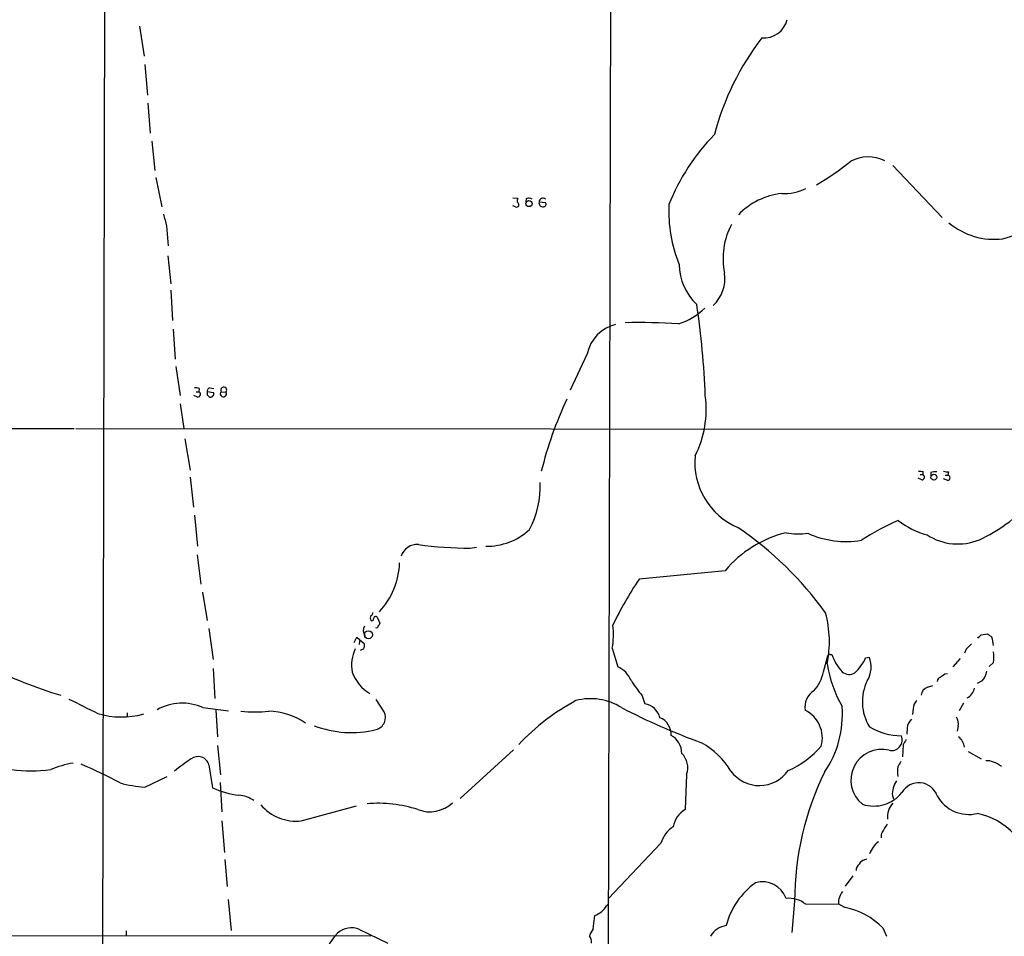
# Model space of a CAD drawing. Extents: x 8 to 1021, y 12 to 819.
# Drawn here: x 498 to 654, y 257 to 403 of the extents above; entities that cross this region are included whole.
import ezdxf

# ---------------------------------------------------------------- set-up
doc = ezdxf.new("R2010")
doc.units = 0
doc.header["$MEASUREMENT"] = 0
doc.layers.add('MAIN', color=5, linetype='CONTINUOUS')

msp = doc.modelspace()

# ---------------------------------------------------------------- linework, layer by layer
at = {"layer": 'MAIN'}
for p, q in [((512.4027, 690.626), (511.2173, 122.0893)), ((591.4813, 179.9167), (592.2433, 523.1553)), ((517.3133, 401.4893), (518.0753, 396.748)), ((518.16, 395.3933), (518.5833, 390.5673)), ((518.668, 389.2973), (519.0067, 384.556)), ((519.2607, 383.286), (519.7687, 378.6293)), ((636.6933, 379.3913), (644.4827, 371.1787)), ((519.938, 377.5287), (520.8693, 372.872)), ((576.4953, 374.3113), (577.2573, 374.2267)), ((576.9187, 372.872), (576.4953, 373.0413)), ((578.612, 374.142), (578.5273, 373.634)), ((580.644, 373.634), (581.66, 373.5493)), ((521.6313, 369.824), (521.8853, 366.6913)), ((654.1347, 367.792), (659.0453, 369.316)), ((521.8007, 365.0827), (522.3087, 360.68)), ((522.3087, 359.664), (522.5627, 354.838)), ((522.6473, 353.4833), (522.986, 348.742)), ((588.264, 349.5887), (585.5547, 343.8313)), ((523.0707, 347.5567), (523.748, 342.9847)), ((526.288, 343.5773), (526.7113, 343.5773)), ((526.796, 344.0853), (526.7113, 343.5773)), ((529.082, 343.408), (528.066, 343.5773)), ((528.4893, 344.17), (529.082, 344.0853)), ((530.2673, 343.5773), (531.0293, 343.4927)), ((526.542, 342.7307), (525.9493, 342.9847)), ((528.066, 343.0693), (528.4047, 342.7307)), ((523.748, 341.63), (524.3407, 337.7353)), ((430.6147, 337.82), (506.984, 337.7353)), ((507.238, 337.7353), (832.7813, 337.566)), ((524.51, 336.1267), (525.3567, 331.1313)), ((641.4347, 330.962), (641.4347, 330.454)), ((642.7047, 330.7927), (642.7047, 330.2847)), ((645.4987, 330.8773), (645.414, 330.3693)), ((525.3567, 330.0307), (525.8647, 325.2893)), ((641.2653, 329.6073), (640.6727, 329.8613)), ((641.0113, 330.454), (641.4347, 330.454)), ((645.414, 329.5227), (644.7367, 329.7767)), ((644.9907, 330.3693), (645.414, 330.3693)), ((526.034, 324.0193), (526.542, 319.1087)), ((569.722, 318.77), (570.738, 318.9393)), ((526.4573, 317.754), (527.05, 313.0973)), ((610.108, 315.214), (596.4767, 313.8593)), ((527.304, 311.8273), (528.066, 307.34)), ((554.99, 307.848), (555.4133, 306.9167)), ((528.32, 306.07), (528.9973, 301.1593)), ((551.3493, 303.8687), (551.7727, 304.7153)), ((551.7727, 304.7153), (552.958, 303.6147)), ((650.6633, 305.054), (651.6793, 305.2233)), ((552.196, 304.1227), (552.1113, 303.53)), ((552.8733, 302.8527), (552.2807, 302.5987)), ((592.2433, 302.9373), (593.09, 299.974)), ((648.2927, 302.768), (648.0387, 302.1753)), ((625.6867, 299.212), (626.364, 301.752)), ((626.7027, 301.9213), (627.0413, 301.9213)), ((632.3753, 301.4133), (632.968, 301.498)), ((647.3613, 301.3287), (646.176, 299.974)), ((528.9973, 299.72), (529.2513, 294.9787)), ((652.6107, 300.6513), (651.9333, 300.0587)), ((644.906, 298.8733), (645.3293, 298.958)), ((642.1967, 296.7567), (643.0433, 297.0107)), ((650.8327, 297.7727), (650.0707, 297.3493)), ((596.9847, 295.402), (597.408, 294.132)), ((527.3887, 293.5393), (531.4527, 293.0313)), ((556.0907, 292.862), (554.8207, 294.8093)), ((639.9107, 293.37), (639.826, 292.4387)), ((647.8693, 294.2167), (647.192, 293.0313)), ((515.366, 292.6927), (515.366, 292.1)), ((529.4207, 293.2007), (529.6747, 288.8827)), ((638.9793, 290.322), (638.8947, 289.306)), ((647.0227, 290.576), (646.8533, 289.814)), ((529.6747, 287.528), (530.1827, 282.8713)), ((638.302, 287.6127), (638.2173, 285.75)), ((576.58, 286.8507), (568.1133, 279.146)), ((648.6313, 286.5967), (650.6633, 285.4113)), ((528.32, 284.48), (528.9127, 280.8393)), ((518.16, 280.924), (521.716, 282.6173)), ((604.012, 282.956), (603.758, 277.368)), ((530.098, 281.686), (530.352, 277.0293)), ((636.6087, 279.5693), (636.778, 279.0613)), ((542.9673, 275.59), (551.688, 277.9607)), ((530.352, 275.59), (530.7753, 270.5947)), ((599.948, 272.034), (591.6507, 263.3133)), ((530.86, 269.494), (531.1987, 265.176)), ((632.206, 269.4093), (632.5447, 269.5787)), ((630.3433, 266.8693), (629.158, 265.2607)), ((531.368, 263.144), (531.876, 258.2333)), ((591.312, 262.128), (591.566, 262.382)), ((621.1147, 262.89), (620.6913, 257.8947)), ((622.8927, 262.382), (628.0573, 262.4667)), ((628.0573, 262.4667), (629.158, 261.874)), ((589.1953, 258.4873), (589.4493, 260.604)), ((251.206, 257.556), (553.974, 257.3867)), ((515.1967, 258.1487), (515.1967, 257.3867)), ((552.196, 258.4027), (556.6833, 256.2013)), ((635.0847, 258.6567), (635.6773, 257.302))]:
    msp.add_line(p, q, dxfattribs=at)
for centre, radius in [((579.0337, 373.3754), 0.4826), ((643.1889, 330.0306), 0.4671), ((553.6096, 305.0653), 0.632)]:
    msp.add_circle(centre, radius, dxfattribs=at)
for centre, radius, start, end in [((616.2605, 403.3873), 3.7733, 265.279988, 346.482296), ((649.6619, 373.5353), 42.6293, 142.261841, 165.370593), ((631.9399, 361.1569), 33.002, 135.466627, 158.577339), ((632.7968, 374.8061), 5.9574, 63.840115, 117.94842), ((601.3099, 416.0025), 45.9851, 300.408797, 308.608982), ((620.3748, 363.7352), 11.3274, 96.549883, 136.013317), ((619.5371, 382.6228), 7.6476, 266.593636, 296.025944), ((577.088, 373.2109), 0.3788, 243.45524, 333.401126), ((578.1039, 373.8035), 0.9465, 153.440363, 190.316217), ((576.855, 373.1471), 0.5814, 349.515342, 56.875738), ((579.0079, 373.3331), 0.9006, 53.524537, 116.078517), ((581.2196, 373.4636), 0.6003, 163.509196, 279.754189), ((581.2366, 373.6425), 0.5927, 44.412161, 180.82177), ((581.3214, 373.2953), 0.4233, 269.986465, 36.875312), ((623.4264, 372.1005), 22.2361, 177.138161, 202.118691), ((987.0159, 497.7454), 482.6455, 195.140255, 195.369456), ((621.34, 364.6876), 11.5509, 152.181948, 191.5578), ((652.7915, 378.9347), 11.2234, 230.040368, 276.873571), ((611.8362, 363.9025), 9.0112, 181.109591, 226.389398), ((603.9969, 361.5596), 6.0811, 314.317091, 7.689718), ((472.7121, 337.6404), 134.3662, 2.243346, 8.446979), ((599.2326, 364.9925), 11.2252, 288.218175, 313.017777), ((594.252, 348.3088), 6.1232, 104.186707, 167.934913), ((596.3928, 248.6034), 105.9171, 86.563344, 91.145537), ((526.2034, 342.2239), 1.9535, 72.340474, 94.974822), ((526.536, 343.1721), 0.4415, 270.77878, 66.605443), ((528.5081, 343.7091), 0.4613, 92.335786, 196.600508), ((655.0659, 343.3233), 127.0002, 179.885409, 180.114592), ((528.7432, 343.2387), 0.3787, 296.585347, 26.55152), ((530.6154, 343.2387), 0.4856, 135.792595, 31.536392), ((530.68, 343.8208), 0.4792, 316.792551, 210.541326), ((528.5741, 343.0693), 0.3786, 243.421413, 333.434949), ((639.9533, 316.4322), 60.7342, 154.69525, 166.158561), ((590.6992, 340.7832), 16.4132, 333.334567, 7.410052), ((616.4441, 332.3362), 11.13, 174.425865, 247.250172), ((641.2653, 332.9081), 1.9535, 252.340475, 274.974823), ((643.3819, 328.5066), 2.3843, 83.882192, 106.500607), ((645.3293, 332.8234), 1.9535, 252.340475, 274.974823), ((566.266, 328.5724), 14.5602, 331.984341, 2.407421), ((641.2592, 330.0488), 0.4416, 270.791579, 66.581625), ((645.3188, 329.946), 0.4339, 282.674908, 77.325092), ((639.6531, 343.3732), 25.6162, 294.828192, 316.935756), ((654.2692, 284.9617), 41.7127, 113.644337, 122.759333), ((645.6108, 333.5993), 13.1853, 232.258027, 254.61187), ((572.4282, 328.9399), 9.8344, 268.538084, 312.878721), ((581.2236, 276.4934), 55.0748, 35.563655, 55.85058), ((624.048, 303.5859), 18.1531, 103.663134, 140.166707), ((621.7749, 332.6421), 11.5932, 259.99119, 277.216844), ((629.2762, 334.5252), 14.6863, 245.69443, 279.491569), ((646.9872, 328.4168), 8.9705, 237.079837, 292.425646), ((561.2828, 316.7905), 2.5822, 84.96769, 164.051861), ((570.5441, 387.3574), 68.5923, 262.431157, 269.313276), ((546.4104, 316.9374), 12.1441, 317.254475, 357.860359), ((639.4241, 284.5664), 51.9861, 145.703487, 154.949729), ((554.7781, 307.721), 0.8898, 154.647392, 205.352608), ((553.8639, 308.5423), 0.4539, 284.039305, 8.578205), ((554.1434, 307.5375), 0.2602, 229.379598, 12.545532), ((554.736, 307.6222), 0.3399, 41.636339, 184.759442), ((609.2919, 303.9712), 17.342, 348.39292, 15.224664), ((553.9967, 305.7476), 1.2312, 147.524525, 219.208532), ((554.9053, 306.4369), 0.2602, 229.410647, 12.519254), ((554.8632, 306.9588), 0.5517, 302.460041, 355.623597), ((579.9555, 305.0445), 12.4672, 350.26916, 7.065448), ((523.4093, 431.8), 179.6055, 314.885409, 315.114591), ((779.0359, 474.3432), 211.7103, 233.018239, 233.247389), ((649.057, 303.3955), 3.5539, 359.438943, 21.800212), ((557.4733, 300.1434), 6.542, 155.534808, 188.935336), ((551.3931, 303.4029), 1.5792, 339.609571, 7.70781), ((860.3783, 91.554), 299.3187, 134.888779, 135.117975), ((626.5757, 301.752), 0.2117, 53.124688, 180), ((634.0212, 304.2335), 7.3529, 198.328252, 223.072803), ((627.9775, 303.1884), 4.7425, 320.052738, 338.01934), ((629.049, 299.9763), 4.2041, 328.388569, 21.220585), ((648.7987, 301.498), 3.9049, 347.477081, 12.522919), ((525.7245, 364.8014), 72.3847, 243.43463, 253.253151), ((591.608, 296.3753), 3.8919, 22.382617, 67.617383), ((646.0488, 303.5999), 20.0139, 188.962447, 209.618186), ((627.8447, 302.3879), 4.3864, 310.303627, 329.221727), ((557.5207, 301.6523), 6.9825, 201.199521, 237.846752), ((619.3227, 300.489), 6.4909, 318.216184, 348.653713), ((629.7798, 300.4927), 1.7078, 228.582106, 301.890159), ((644.5308, 297.6095), 0.8139, 111.787031, 174.465227), ((517.5734, 467.9363), 211.6504, 306.756644, 306.985837), ((648.645, 299.8191), 2.9956, 316.91136, 349.956897), ((611.8095, 308.0087), 19.4603, 211.442741, 220.377144), ((639.3931, 294.4387), 7.5409, 153.760474, 211.565391), ((642.5821, 295.4069), 1.4037, 105.935304, 176.740923), ((647.1135, 297.335), 2.6418, 300.69372, 343.559177), ((1079.9128, 1436.7299), 1277.8918, 243.3203533, 243.5495404), ((588.8203, 285.8246), 9.1192, 57.777701, 104.83141), ((625.6528, 293.6767), 2.8995, 120.925123, 191.149881), ((524.0913, 285.9875), 8.2403, 66.412108, 118.912781), ((602.9411, 263.7864), 34.9674, 118.072265, 136.858189), ((643.4083, 389.3263), 107.9249, 242.564964, 249.936086), ((596.8963, 291.2037), 2.9727, 14.155915, 80.088041), ((612.4872, 292.4633), 16.2107, 325.556863, 4.406133), ((641.7662, 293.3644), 1.8555, 136.570102, 179.827079), ((514.4954, 305.0693), 13.0238, 253.099716, 285.567771), ((535.6014, 321.5109), 28.6489, 265.593012, 274.406789), ((537.4249, 281.6692), 11.2838, 56.549626, 88.08129), ((554.338, 291.973), 1.9652, 284.21868, 26.894918), ((598.7011, 289.2822), 2.8593, 357.083158, 67.859978), ((620.612, 288.7277), 4.9071, 344.826397, 63.415628), ((645.2163, 290.9993), 1.8553, 346.811644, 33.203564), ((550.8507, 305.9516), 16.3722, 249.059549, 284.033188), ((638.2614, 299.4898), 10.44, 239.533676, 268.828756), ((640.6727, 290.3219), 1.6934, 126.867191, 179.996617), ((600.0243, 286.298), 3.2259, 359.289545, 61.638737), ((636.4712, 288.4228), 1.6977, 257.394687, 21.75378), ((645.5619, 286.914), 2.5028, 8.269962, 51.868618), ((600.1992, 276.8748), 12.6856, 31.293501, 60.827388), ((613.8752, 297.4219), 15.2052, 294.160944, 318.984509), ((850.2058, 161.0361), 246.8296, 148.919658, 149.148841), ((526.6048, 283.9909), 1.7836, 15.915832, 127.216829), ((601.0952, 284.0218), 3.1054, 339.927674, 46.062023), ((634.9231, 282.0255), 4.8846, 76.049389, 231.274611), ((509.5067, 268.581), 16.3758, 99.461747, 112.429045), ((466.2062, 189.294), 104.0688, 62.496601, 66.270969), ((537.6359, 266.3463), 22.5859, 122.42331, 130.721262), ((642.7946, 283.3793), 5.3934, 171.87786, 188.12214), ((849.4246, 157.5405), 246.8983, 148.922675, 149.151814), ((651.7639, 283.2101), 1.8931, 63.429535, 100.303222), ((651.2512, 280.8248), 4.2991, 52.29205, 71.565051), ((500.1684, 304.9619), 21.4675, 261.723108, 278.276628), ((615.5387, 286.7479), 5.5703, 216.123944, 324.947309), ((668.2799, 262.6838), 47.1656, 154.088022, 179.749512), ((519.6197, 300.8541), 19.9835, 254.458209, 265.811081), ((534.4594, 292.4001), 12.8226, 244.369001, 263.740339), ((640.3055, 279.7952), 3.7037, 144.613202, 183.49682), ((640.8095, 278.5338), 3.0899, 19.580231, 150.031333), ((532.7066, 274.9187), 4.7486, 54.974569, 85.716231), ((633.6454, 283.7025), 5.7687, 252.047177, 321.065948), ((648.6919, 282.2546), 5.6501, 208.376649, 284.124538), ((542.1327, 282.8961), 7.3536, 220.40075, 276.516838), ((555.1505, 258.3794), 19.9983, 71.715448, 95.075448), ((563.2922, 282.339), 5.3102, 249.409858, 313.21059), ((638.9478, 276.2215), 3.124, 136.193219, 186.940524), ((605.8293, 273.949), 3.9975, 121.208337, 169.773738), ((647.7942, 265.9288), 11.0828, 42.901228, 78.146621), ((604.4215, 270.7497), 4.6542, 122.872656, 163.981723), ((952.8807, 83.9472), 370.2658, 148.921655, 149.150838), ((636.3125, 273.0924), 1.4968, 151.26551, 188.130644), ((637.4187, 268.5566), 4.795, 128.905019, 158.15621), ((632.3193, 267.617), 1.4713, 130.728008, 176.141889), ((632.5167, 268.153), 1.2941, 103.891284, 153.423069), ((621.8877, 256.0006), 11.9904, 125.446245, 165.536795), ((616.0398, 261.9718), 3.9546, 19.829248, 106.237545), ((631.0077, 262.5318), 2.9511, 140.372911, 181.264015), ((588.5328, 263.6245), 3.1565, 286.879192, 331.699121), ((620.1919, 259.0315), 4.3035, 51.128107, 95.759874), ((626.6529, 250.1918), 11.9478, 45.11224, 77.896937), ((610.7068, 255.7458), 3.2778, 97.529379, 151.65544), ((555.5882, 251.0962), 9.6012, 135.631704, 166.071584), ((550.9433, 255.2777), 3.3667, 68.155928, 131.222267), ((598.798, 252.607), 11.2601, 148.518405, 154.882156), ((587.0923, 256.3142), 1.8524, 356.505856, 35.377677)]:
    msp.add_arc(centre, radius, start, end, dxfattribs=at)

doc.saveas('drawing.dxf')
